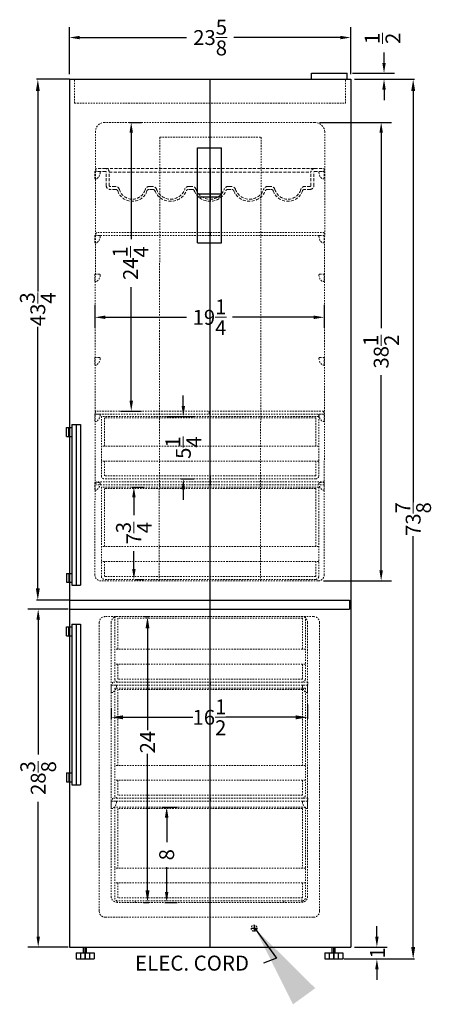
# Model space of a CAD drawing. Extents: x 13 to 111, y -24 to 120.
# Drawn here: x 74 to 108, y -22 to 61 of the extents above; entities that cross this region are included whole.
import ezdxf

# ---------------------------------------------------------------- set-up
doc = ezdxf.new("R2010")
doc.units = 0
doc.header["$MEASUREMENT"] = 0
doc.linetypes.add('HIDDEN', pattern=[0.375, 0.25, -0.125])
doc.layers.get('Defpoints').update_dxf_attribs({"color": 150, "linetype": 'CONTINUOUS'})
for name, color, linetype, lineweight in [('AM_0', 7, 'CONTINUOUS', 30), ('AM_5', 8, 'CONTINUOUS', 15), ('DIMENSION', 8, 'CONTINUOUS', 15), ('HIDDEN 0.1M', 8, 'HIDDEN', 15)]:
    doc.layers.add(name, color=color, linetype=linetype, lineweight=lineweight)
doc.layers.add('OBJECT', color=7, linetype='CONTINUOUS')
doc.styles.get("Standard").update_dxf_attribs({"font": 'arial.ttf', "height": 1.25})
doc.dimstyles.new('Fraction-1&HTO12', dxfattribs={"dimscale": 7, "dimtxt": 1, "dimasz": 1, "dimexe": 0.125, "dimexo": 0.0625, "dimgap": 0.09, "dimtad": 0, "dimdec": 4, "dimzin": 3, "dimdsep": 46, "dimlunit": 5, "dimtxsty": 'Standard', "dimcen": 0.09, "dimdle": 0.125, "dimadec": 0, "dimazin": 0, "dimtfac": 1, "dimtdec": 4, "dimtofl": 0, "dimtmove": 2, "dimatfit": 3, "dimfxl": 0, "dimtolj": 1, "dimtzin": 0, "dimarcsym": 0})
doc.dimstyles.new('Fraction-1&HTO12$0', dxfattribs={"dimscale": 7, "dimtxt": 1, "dimasz": 1, "dimexe": 0.125, "dimexo": 0.0625, "dimgap": 0.09, "dimtad": 0, "dimdec": 4, "dimzin": 3, "dimdsep": 46, "dimlunit": 5, "dimtxsty": 'Standard', "dimcen": 0.09, "dimdle": 0.125, "dimadec": 0, "dimazin": 0, "dimtfac": 1, "dimtdec": 4, "dimtofl": 0, "dimtmove": 2, "dimatfit": 3, "dimfxl": 0, "dimtolj": 1, "dimtzin": 0, "dimarcsym": 0})

# ---------------------------------------------------------------- blocks, each defined once
blk = doc.blocks.new('*D5')
at = {"layer": 'AM_5', "color": 0, "lineweight": -2}
for p, q in [((101.857, 55.752), (106.904, 55.752)), ((106.779, 54.752), (106.779, 20.246)), ((106.779, -17.123), (106.779, 17.383)), ((100.953, -18.123), (106.904, -18.123))]:
    blk.add_line(p, q, dxfattribs=at)
at = {"layer": 'AM_5', "color": 0}
for points in [[(106.612, 54.752), (106.946, 54.752), (106.779, 55.752)], [(106.612, -17.123), (106.946, -17.123), (106.779, -18.123)]]:
    blk.add_solid(points, dxfattribs=at)
at = {"layer": 'Defpoints', "color": 0}
for p in [(101.794, 55.752), (106.779, 55.752), (100.891, -18.123)]:
    blk.add_point(p, dxfattribs=at)
at = {"layer": 'AM_5', "color": 0, "insert": (106.779, 18.815), "char_height": 1.25, "attachment_point": 5, "rotation": 90}
blk.add_mtext('\\A1;73{\\H1.000000x;\\S7/8;}', dxfattribs=at)
blk = doc.blocks.new('*D8')
at = {"layer": 'AM_5', "color": 0, "lineweight": -2}
for p, q in [((81.423, 2.935), (81.423, 2.041)), ((97.919, 3.24), (97.919, 2.041)), ((82.423, 2.166), (88.291, 2.166)), ((96.919, 2.166), (91.051, 2.166))]:
    blk.add_line(p, q, dxfattribs=at)
at = {"layer": 'AM_5', "color": 0}
for points in [[(82.423, 2.333), (82.423, 1.999), (81.423, 2.166)], [(96.919, 2.333), (96.919, 1.999), (97.919, 2.166)]]:
    blk.add_solid(points, dxfattribs=at)
at = {"layer": 'Defpoints', "color": 0}
for p in [(81.423, 2.998), (97.919, 3.302), (81.423, 2.166)]:
    blk.add_point(p, dxfattribs=at)
at = {"layer": 'AM_5', "color": 0, "insert": (89.671, 2.166), "char_height": 1.25, "attachment_point": 5}
blk.add_mtext('\\A1;16{\\H1.000000x;\\S1/2;}', dxfattribs=at)
blk = doc.blocks.new('FFBF181SS WINE SHLVE (FV)')
at = {"layer": 'Defpoints'}
blk.add_line((0, 2.753), (0, 0), dxfattribs=at)
at = {"layer": 'HIDDEN 0.1M'}
for p, q in [((-8.779, 2.753), (-9.591, 2.753)), ((-9.591, 2.503), (-9.591, 2.753)), ((-8.779, 2.503), (-9.591, 2.503)), ((-8.779, 2.753), (8.779, 2.753)), ((8.779, 2.753), (9.591, 2.753)), ((8.779, 2.503), (9.591, 2.503)), ((9.591, 2.503), (9.591, 2.753)), ((-8.716, 1.315), (-8.716, 2.44)), ((-8.466, 1.315), (-8.466, 2.44)), ((-8.466, 2.44), (8.466, 2.44)), ((8.466, 1.315), (8.466, 2.44)), ((8.716, 1.315), (8.716, 2.44)), ((-7.966, 1.253), (-8.404, 1.253)), ((-7.933, 1.003), (-8.404, 1.003)), ((-4.809, 1.003), (-5.125, 1.003)), ((-4.842, 1.253), (-5.092, 1.253)), ((-1.497, 1.003), (-1.814, 1.003)), ((-1.531, 1.253), (-1.781, 1.253)), ((1.497, 1.003), (1.814, 1.003)), ((1.531, 1.253), (1.781, 1.253)), ((4.809, 1.003), (5.125, 1.003)), ((4.842, 1.253), (5.092, 1.253)), ((8.404, 1.003), (7.954, 1.003)), ((8.404, 1.253), (7.969, 1.253))]:
    blk.add_line(p, q, dxfattribs=at)
for centre, radius, start, end in [((-8.779, 2.44), 0.312, 0, 90), ((-8.779, 2.44), 0.0625, 0, 90), ((8.779, 2.44), 0.312, 90, 180), ((8.779, 2.44), 0.0625, 90, 180), ((-8.404, 1.315), 0.312, 180, 270), ((-8.404, 1.315), 0.0625, 180, 270), ((-7.966, 0.878), 0.375, 19.89565, 90), ((-7.933, 0.815), 0.188, 22.3766, 90), ((-6.529, 1.297), 1.297, 198.43401, 341.56599), ((-6.529, 1.304), 1.125, 195.36922, 344.63078), ((-5.092, 0.878), 0.375, 90, 160.10435), ((-5.125, 0.815), 0.188, 90, 157.6234), ((-4.842, 0.878), 0.375, 19.89565, 90), ((-4.809, 0.815), 0.188, 22.3766, 90), ((-3.311, 1.432), 1.432, 202.3766, 337.6234), ((-3.311, 1.432), 1.253, 199.89565, 340.10435), ((-1.781, 0.878), 0.375, 90, 160.10435), ((-1.814, 0.815), 0.188, 90, 157.6234), ((-1.531, 0.878), 0.375, 19.89565, 90), ((-1.497, 0.815), 0.188, 22.3766, 90), ((0, 1.432), 1.432, 202.3766, 337.6234), ((0, 1.432), 1.253, 199.89565, 340.10435), ((1.531, 0.878), 0.375, 90, 160.10435), ((1.497, 0.815), 0.188, 90, 157.6234), ((1.781, 0.878), 0.375, 19.89565, 90), ((1.814, 0.815), 0.188, 22.3766, 90), ((3.311, 1.432), 1.432, 202.3766, 337.6234), ((3.311, 1.432), 1.253, 199.89565, 340.10435), ((4.842, 0.878), 0.375, 90, 160.10435), ((4.809, 0.815), 0.188, 90, 157.6234), ((5.092, 0.878), 0.375, 19.89565, 90), ((5.125, 0.815), 0.188, 22.3766, 90), ((6.529, 1.297), 1.297, 198.43401, 341.56599), ((6.529, 1.304), 1.125, 195.36922, 344.63078), ((7.966, 0.878), 0.375, 90, 160.10435), ((7.933, 0.815), 0.188, 90, 157.6234), ((8.404, 1.315), 0.0625, 270, 360), ((8.404, 1.315), 0.312, 270, 360)]:
    blk.add_arc(centre, radius, start, end, dxfattribs=at)
blk = doc.blocks.new('STAP FFBF181SS (FV)')
at = {"layer": 'HIDDEN 0.1M', "ltscale": 0.5}
for p, q in [((0, 0.625), (-0.375, 0.625)), ((0, 0), (-0.13, 0)), ((0, 0.625), (0, 0))]:
    blk.add_line(p, q, dxfattribs=at)
for centre, radius, start, end in [((-0.375, 0.562), 0.0625, 90, 188.21321), ((0.222, 0.557), 0.659, 180.31625, 237.71205)]:
    blk.add_arc(centre, radius, start, end, dxfattribs=at)
blk = doc.blocks.new('*D13')
at = {"layer": 'AM_5', "color": 0, "lineweight": -2}
for p, q in [((84.23, 10.627), (84.597, 10.627)), ((84.472, 9.627), (84.472, 1.074)), ((84.472, -12.373), (84.472, -0.913)), ((84.142, -13.373), (84.597, -13.373))]:
    blk.add_line(p, q, dxfattribs=at)
at = {"layer": 'AM_5', "color": 0}
for points in [[(84.305, 9.627), (84.638, 9.627), (84.472, 10.627)], [(84.305, -12.373), (84.638, -12.373), (84.472, -13.373)]]:
    blk.add_solid(points, dxfattribs=at)
at = {"layer": 'Defpoints', "color": 0}
for p in [(84.168, 10.627), (84.08, -13.373), (84.472, -13.373)]:
    blk.add_point(p, dxfattribs=at)
at = {"layer": 'AM_5', "color": 0, "insert": (84.472, 0.081), "char_height": 1.25, "attachment_point": 5, "rotation": 90}
blk.add_mtext('\\A1;24', dxfattribs=at)
blk = doc.blocks.new('*D14')
at = {"layer": 'AM_5', "color": 0, "lineweight": -2}
for p, q in [((77.916, 55.752), (75.139, 55.752)), ((75.264, 54.752), (75.264, 37.917)), ((75.264, 13.002), (75.264, 34.953)), ((77.861, 12.002), (75.139, 12.002))]:
    blk.add_line(p, q, dxfattribs=at)
at = {"layer": 'AM_5', "color": 0}
for points in [[(75.098, 54.752), (75.431, 54.752), (75.264, 55.752)], [(75.098, 13.002), (75.431, 13.002), (75.264, 12.002)]]:
    blk.add_solid(points, dxfattribs=at)
at = {"layer": 'Defpoints', "color": 0}
for p in [(75.264, 55.752), (77.979, 55.752), (77.923, 12.002)]:
    blk.add_point(p, dxfattribs=at)
at = {"layer": 'AM_5', "color": 0, "insert": (75.264, 36.435), "char_height": 1.25, "attachment_point": 5, "rotation": 90}
blk.add_mtext('\\A1;43{\\H1.000000x;\\S3/4;}', dxfattribs=at)
blk = doc.blocks.new('*D23')
at = {"layer": 'AM_5', "color": 0, "linetype": 'ByBlock', "lineweight": -2}
for p, q in [((80.055, 36.819), (80.055, 34.885)), ((99.305, 36.819), (99.305, 34.885)), ((80.93, 35.76), (87.742, 35.76)), ((98.43, 35.76), (91.619, 35.76))]:
    blk.add_line(p, q, dxfattribs=at)
at = {"layer": 'AM_5', "color": 0}
for points in [[(80.93, 35.906), (80.93, 35.615), (80.055, 35.76)], [(98.43, 35.906), (98.43, 35.615), (99.305, 35.76)]]:
    blk.add_solid(points, dxfattribs=at)
at = {"layer": 'Defpoints', "color": 0}
for p in [(80.055, 37.256), (99.305, 37.256), (99.305, 35.76)]:
    blk.add_point(p, dxfattribs=at)
at = {"layer": 'AM_5', "color": 0, "insert": (89.68, 35.76), "char_height": 1.25, "attachment_point": 5}
blk.add_mtext('\\A1;19{\\H1.000000x;\\S1/4;}', dxfattribs=at)
blk = doc.blocks.new('*D24')
at = {"layer": 'AM_5', "color": 0, "linetype": 'ByBlock', "lineweight": -2}
for p, q in [((77.805, 11.252), (74.422, 11.252)), ((75.297, 10.377), (75.297, -0.948)), ((75.297, -16.248), (75.297, -4.923)), ((77.805, -17.123), (74.422, -17.123))]:
    blk.add_line(p, q, dxfattribs=at)
at = {"layer": 'AM_5', "color": 0}
for points in [[(75.151, 10.377), (75.442, 10.377), (75.297, 11.252)], [(75.151, -16.248), (75.442, -16.248), (75.297, -17.123)]]:
    blk.add_solid(points, dxfattribs=at)
at = {"layer": 'Defpoints', "color": 0}
for p in [(78.242, 11.252), (75.297, -17.123), (78.242, -17.123)]:
    blk.add_point(p, dxfattribs=at)
at = {"layer": 'AM_5', "color": 0, "insert": (75.297, -2.935), "char_height": 1.25, "attachment_point": 5, "rotation": 90}
blk.add_mtext('\\A1;28{\\H1.000000x;\\S3/8;}', dxfattribs=at)
blk = doc.blocks.new('FFBF181ES SHLVE  (FV)')
at = {"layer": 'Defpoints'}
blk.add_line((0, 0.25), (0, 0), dxfattribs=at)
at = {"layer": 'HIDDEN 0.1M', "ltscale": 0.5}
for p, q in [((9.591, 0.25), (-9.563, 0.25)), ((-9.563, 0.25), (-9.563, 0)), ((9.591, 0), (-9.563, 0)), ((9.591, 0.25), (9.591, 0))]:
    blk.add_line(p, q, dxfattribs=at)
blk = doc.blocks.new('HANDLR FFBF181ES (FV)')
at = {"layer": 'Defpoints'}
blk.add_line((0, 13.5), (0, 0), dxfattribs=at)
at = {"layer": 'OBJECT'}
for p, q in [((-0.8125, 13.25), (-0.375, 13.25)), ((-0.8125, 12.5), (-0.8125, 13.25)), ((-0.625, 12.5), (-0.625, 13.25)), ((-0.375, 13.5), (-0.375, 0)), ((-0.375, 13.5), (0.375, 13.5)), ((0.375, 13.5), (0.375, 0)), ((-0.8125, 12.5), (-0.375, 12.5)), ((-0.8125, 1), (-0.375, 1)), ((-0.8125, 1), (-0.8125, 0.25)), ((-0.625, 1), (-0.625, 0.25)), ((-0.8125, 0.25), (-0.375, 0.25)), ((-0.375, 0), (0.375, 0)), ((-0.375, 0), (0.375, 0))]:
    blk.add_line(p, q, dxfattribs=at)
blk = doc.blocks.new('18.25 x 7.75 DRAWER (FV)')
at = {"layer": 'Defpoints'}
blk.add_line((0, 0), (0, 7.75), dxfattribs=at)
at = {"layer": 'HIDDEN 0.1M', "ltscale": 0.5}
for p, q in [((9.125, 7.75), (-9.125, 7.75)), ((-9.125, 7.75), (-9.125, 0.25)), ((8.875, 7.625), (-8.875, 7.625)), ((-8.875, 7.625), (-8.875, 2.75)), ((8.875, 7.625), (8.875, 2.75)), ((9.125, 7.75), (9.125, 0.25)), ((9.125, 2.75), (-9.125, 2.75)), ((9.125, 1.5), (-9.125, 1.5)), ((-8.875, 1.5), (-8.875, 0.25)), ((8.875, 1.5), (8.875, 0.25)), ((8.875, 0.25), (-8.875, 0.25)), ((8.875, 0), (-8.875, 0))]:
    blk.add_line(p, q, dxfattribs=at)
for centre, start, end in [((-8.875, 0.25), 180, 270), ((8.875, 0.25), 270, 0)]:
    blk.add_arc(centre, 0.25, start, end, dxfattribs=at)
blk = doc.blocks.new('18.25 x 5.25 DRAWER (FV)')
at = {"layer": 'Defpoints'}
blk.add_line((-0.004, 0), (0, 5.25), dxfattribs=at)
at = {"layer": 'HIDDEN 0.1M', "ltscale": 0.5}
for p, q in [((-9.125, 5.25), (-9.129, 0.25)), ((9.125, 5.25), (-9.125, 5.25)), ((-8.875, 5.125), (-8.879, 2.75)), ((8.875, 5.125), (-8.875, 5.125)), ((8.875, 5.125), (8.871, 2.75)), ((9.125, 5.25), (9.121, 0.25)), ((9.121, 2.75), (-9.129, 2.75)), ((9.121, 1.5), (-9.129, 1.5)), ((-8.879, 1.5), (-8.879, 0.25)), ((8.871, 1.5), (8.871, 0.25)), ((8.871, 0.25), (-8.879, 0.25)), ((8.871, 0), (-8.879, 0))]:
    blk.add_line(p, q, dxfattribs=at)
for centre, start, end in [((-8.879, 0.25), 180, 270), ((8.871, 0.25), 270, 0)]:
    blk.add_arc(centre, 0.25, start, end, dxfattribs=at)
blk = doc.blocks.new('*D29')
at = {"layer": 'AM_5', "color": 0, "linetype": 'ByBlock', "lineweight": -2}
for p, q in [((82.963, 52.127), (83.982, 52.127)), ((83.107, 51.252), (83.107, 42.316)), ((83.107, 28.752), (83.107, 38.301)), ((82.198, 27.877), (83.982, 27.877))]:
    blk.add_line(p, q, dxfattribs=at)
at = {"layer": 'AM_5', "color": 0}
for points in [[(82.961, 51.252), (83.252, 51.252), (83.107, 52.127)], [(82.961, 28.752), (83.252, 28.752), (83.107, 27.877)]]:
    blk.add_solid(points, dxfattribs=at)
at = {"layer": 'Defpoints', "color": 0}
for p in [(82.525, 52.127), (81.761, 27.877), (83.107, 27.877)]:
    blk.add_point(p, dxfattribs=at)
at = {"layer": 'AM_5', "color": 0, "insert": (83.051, 40.308), "char_height": 1.25, "attachment_point": 5, "rotation": 90}
blk.add_mtext('\\A1;24{\\H1.000000x;\\S1/4;}', dxfattribs=at)
blk = doc.blocks.new('*D30')
at = {"layer": 'AM_5', "color": 0, "linetype": 'ByBlock', "lineweight": -2}
for p, q in [((87.481, 28.315), (87.481, 29.19)), ((86.098, 27.44), (88.356, 27.44)), ((87.296, 22.19), (88.356, 22.19)), ((87.481, 21.315), (87.481, 20.44))]:
    blk.add_line(p, q, dxfattribs=at)
at = {"layer": 'AM_5', "color": 0}
for points in [[(87.335, 28.315), (87.627, 28.315), (87.481, 27.44)], [(87.335, 21.315), (87.627, 21.315), (87.481, 22.19)]]:
    blk.add_solid(points, dxfattribs=at)
at = {"layer": 'Defpoints', "color": 0}
for p in [(85.66, 27.44), (87.481, 27.44), (86.859, 22.19)]:
    blk.add_point(p, dxfattribs=at)
at = {"layer": 'AM_5', "color": 0, "insert": (87.481, 24.815), "char_height": 1.25, "attachment_point": 5, "rotation": 90}
blk.add_mtext('\\A1;5{\\H1.000000x;\\S1/4;}', dxfattribs=at)
blk = doc.blocks.new('*D31')
at = {"layer": 'AM_5', "color": 0, "linetype": 'ByBlock', "lineweight": -2}
for p, q in [((83.15, 21.502), (84.205, 21.502)), ((83.33, 20.627), (83.33, 19.134)), ((83.33, 14.627), (83.33, 16.121)), ((83.4, 13.752), (84.205, 13.752))]:
    blk.add_line(p, q, dxfattribs=at)
at = {"layer": 'AM_5', "color": 0}
for points in [[(83.184, 20.627), (83.476, 20.627), (83.33, 21.502)], [(83.184, 14.627), (83.476, 14.627), (83.33, 13.752)]]:
    blk.add_solid(points, dxfattribs=at)
at = {"layer": 'Defpoints', "color": 0}
for p in [(82.712, 21.502), (82.962, 13.752), (83.33, 13.752)]:
    blk.add_point(p, dxfattribs=at)
at = {"layer": 'AM_5', "color": 0, "insert": (83.33, 17.627), "char_height": 1.25, "attachment_point": 5, "rotation": 90}
blk.add_mtext('\\A1;7{\\H1.000000x;\\S3/4;}', dxfattribs=at)
blk = doc.blocks.new('*D32')
at = {"layer": 'AM_5', "color": 0, "linetype": 'ByBlock', "lineweight": -2}
for p, q in [((104.332, 57.127), (104.332, 58.002)), ((101.683, 56.252), (105.207, 56.252)), ((101.916, 55.752), (105.207, 55.752)), ((104.332, 54.877), (104.332, 54.002))]:
    blk.add_line(p, q, dxfattribs=at)
at = {"layer": 'AM_5', "color": 0}
for points in [[(104.186, 57.127), (104.478, 57.127), (104.332, 56.252)], [(104.186, 54.877), (104.478, 54.877), (104.332, 55.752)]]:
    blk.add_solid(points, dxfattribs=at)
at = {"layer": 'Defpoints', "color": 0}
for p in [(101.245, 56.252), (104.332, 56.252), (101.479, 55.752)]:
    blk.add_point(p, dxfattribs=at)
at = {"layer": 'AM_5', "color": 0, "insert": (104.208, 59.185), "char_height": 1.25, "attachment_point": 5, "rotation": 90}
blk.add_mtext('\\A1;{\\H1.000000x;\\S1/2;}', dxfattribs=at)
blk = doc.blocks.new('FFBF181ES SHLVE_(F) (FV)')
at = {"layer": 'Defpoints'}
blk.add_line((-0.014, 0.25), (-0.014, 0), dxfattribs=at)
at = {"layer": 'HIDDEN 0.1M', "ltscale": 0.5}
for p, q in [((8.202, 0.25), (-8.202, 0.25)), ((-8.202, 0.25), (-8.202, 0)), ((8.202, 0), (-8.202, 0)), ((8.202, 0.25), (8.202, 0))]:
    blk.add_line(p, q, dxfattribs=at)
blk = doc.blocks.new('16 x 5.5 DRAWER (F) (FV)')
at = {"layer": 'Defpoints'}
blk.add_line((-0.004, 0), (0, 5.5), dxfattribs=at)
at = {"layer": 'HIDDEN 0.1M', "ltscale": 0.5}
for p, q in [((-8, 5.5), (-8.004, 0.25)), ((8, 5.5), (-8, 5.5)), ((-7.75, 5.375), (-7.754, 2.75)), ((7.75, 5.375), (-7.75, 5.375)), ((7.75, 5.375), (7.75, 2.75)), ((8, 5.5), (7.996, 0.25)), ((7.996, 2.75), (-8.004, 2.75)), ((7.992, 1.5), (-8.008, 1.5)), ((-7.754, 1.5), (-7.75, 0.25)), ((7.746, 1.5), (7.746, 0.25)), ((7.746, 0), (-7.754, 0)), ((7.746, 0.25), (-7.75, 0.25))]:
    blk.add_line(p, q, dxfattribs=at)
for centre, start, end in [((-7.754, 0.25), 180, 270), ((7.746, 0.25), 270, 0)]:
    blk.add_arc(centre, 0.25, start, end, dxfattribs=at)
blk = doc.blocks.new('16 x 9.25 DRAWER (F) (FV)')
at = {"layer": 'Defpoints'}
blk.add_line((0, 0), (0.004, 9.25), dxfattribs=at)
at = {"layer": 'HIDDEN 0.1M', "ltscale": 0.5}
for p, q in [((-7.996, 9.25), (-8, 0.25)), ((8.004, 9.25), (-7.996, 9.25)), ((-7.746, 9.125), (-7.75, 2.75)), ((7.754, 9.125), (-7.746, 9.125)), ((7.754, 9.125), (7.754, 2.75)), ((8.004, 9.25), (8, 0.25)), ((8, 2.75), (-8, 2.75)), ((7.996, 1.5), (-8.004, 1.5)), ((-7.75, 1.5), (-7.746, 0.25)), ((7.75, 1.5), (7.75, 0.25)), ((7.75, 0), (-7.75, 0)), ((7.75, 0.25), (-7.746, 0.25))]:
    blk.add_line(p, q, dxfattribs=at)
for centre, start, end in [((-7.75, 0.25), 180, 270), ((7.75, 0.25), 270, 0)]:
    blk.add_arc(centre, 0.25, start, end, dxfattribs=at)
blk = doc.blocks.new('16 x 7.875 DRAWER (F) (FV)')
at = {"layer": 'Defpoints'}
blk.add_line((-0.004, 0), (0, 7.875), dxfattribs=at)
at = {"layer": 'HIDDEN 0.1M', "ltscale": 0.5}
for p, q in [((-8, 7.875), (-8.004, 0.25)), ((8, 7.875), (-8, 7.875)), ((-7.75, 7.75), (-7.754, 2.75)), ((7.75, 7.75), (-7.75, 7.75)), ((7.75, 7.75), (7.75, 2.75)), ((8, 7.875), (7.996, 0.25)), ((7.996, 2.75), (-8.004, 2.75)), ((7.992, 1.5), (-8.008, 1.5)), ((-7.754, 1.5), (-7.75, 0.25)), ((7.746, 1.5), (7.746, 0.25)), ((7.746, 0), (-7.754, 0)), ((7.746, 0.25), (-7.75, 0.25))]:
    blk.add_line(p, q, dxfattribs=at)
for centre, start, end in [((-7.754, 0.25), 180, 270), ((7.746, 0.25), 270, 0)]:
    blk.add_arc(centre, 0.25, start, end, dxfattribs=at)
blk = doc.blocks.new('*D37')
at = {"layer": 'Defpoints', "color": 0, "linetype": 'ByBlock', "lineweight": -2}
for p, q in [((103.733, -16.248), (103.733, -15.373)), ((101.861, -17.123), (104.608, -17.123)), ((101.328, -18.123), (104.608, -18.123)), ((103.733, -18.998), (103.733, -19.873))]:
    blk.add_line(p, q, dxfattribs=at)
at = {"layer": 'Defpoints', "color": 0}
for p in [(101.423, -17.123), (103.733, -17.123), (100.891, -18.123)]:
    blk.add_point(p, dxfattribs=at)
for points in [[(103.587, -16.248), (103.879, -16.248), (103.733, -17.123)], [(103.587, -18.998), (103.879, -18.998), (103.733, -18.123)]]:
    blk.add_solid(points, dxfattribs=at)
at = {"layer": 'Defpoints', "color": 0, "insert": (103.783, -17.623), "char_height": 1.25, "attachment_point": 5, "rotation": 90}
blk.add_mtext('\\A1;1', dxfattribs=at)
blk = doc.blocks.new('*D44')
at = {"layer": 'AM_5', "color": 0, "linetype": 'ByBlock', "lineweight": -2}
for p, q in [((85.684, -5.373), (86.958, -5.373)), ((86.083, -6.248), (86.083, -8.331)), ((86.083, -12.498), (86.083, -10.415)), ((85.932, -13.373), (86.958, -13.373))]:
    blk.add_line(p, q, dxfattribs=at)
at = {"layer": 'AM_5', "color": 0}
for points in [[(85.937, -6.248), (86.229, -6.248), (86.083, -5.373)], [(85.937, -12.498), (86.229, -12.498), (86.083, -13.373)]]:
    blk.add_solid(points, dxfattribs=at)
at = {"layer": 'Defpoints', "color": 0}
for p in [(85.247, -5.373), (85.494, -13.373), (86.083, -13.373)]:
    blk.add_point(p, dxfattribs=at)
at = {"layer": 'AM_5', "color": 0, "insert": (86.083, -9.373), "char_height": 1.25, "attachment_point": 5, "rotation": 90}
blk.add_mtext('\\A1;8', dxfattribs=at)
blk = doc.blocks.new('*D77')
at = {"layer": 'AM_5', "color": 0, "linetype": 'ByBlock', "lineweight": -2}
for p, q in [((77.916, 56.19), (77.916, 60.127)), ((101.541, 56.19), (101.541, 60.127)), ((78.791, 59.252), (87.739, 59.252)), ((100.666, 59.252), (91.719, 59.252))]:
    blk.add_line(p, q, dxfattribs=at)
at = {"layer": 'AM_5', "color": 0}
for points in [[(78.791, 59.398), (78.791, 59.106), (77.916, 59.252)], [(100.666, 59.398), (100.666, 59.106), (101.541, 59.252)]]:
    blk.add_solid(points, dxfattribs=at)
at = {"layer": 'Defpoints', "color": 0}
for p in [(101.541, 59.252), (77.916, 55.752), (101.541, 55.752)]:
    blk.add_point(p, dxfattribs=at)
at = {"layer": 'AM_5', "color": 0, "insert": (89.729, 59.252), "char_height": 1.25, "attachment_point": 5}
blk.add_mtext('\\A1;23{\\H1.000000x;\\S5/8;}', dxfattribs=at)
blk = doc.blocks.new('*D82')
at = {"layer": 'AM_5', "color": 0, "linetype": 'ByBlock', "lineweight": -2}
for p, q in [((98.923, 52.127), (104.966, 52.127)), ((104.091, 51.252), (104.091, 34.856)), ((104.091, 14.502), (104.091, 30.899)), ((99.243, 13.627), (104.966, 13.627))]:
    blk.add_line(p, q, dxfattribs=at)
at = {"layer": 'AM_5', "color": 0}
for points in [[(103.945, 51.252), (104.237, 51.252), (104.091, 52.127)], [(103.945, 14.502), (104.237, 14.502), (104.091, 13.627)]]:
    blk.add_solid(points, dxfattribs=at)
at = {"layer": 'Defpoints', "color": 0}
for p in [(98.486, 52.127), (98.805, 13.627), (104.091, 13.627)]:
    blk.add_point(p, dxfattribs=at)
at = {"layer": 'AM_5', "color": 0, "insert": (104.091, 32.877), "char_height": 1.25, "attachment_point": 5, "rotation": 90}
blk.add_mtext('\\A1;38{\\H1.000000x;\\S1/2;}', dxfattribs=at)

msp = doc.modelspace()

# ---------------------------------------------------------------- linework, layer by layer
at = {"layer": 'AM_0'}
for p, q in [((98.24509, 55.71614), (98.24509, 56.25221)), ((101.24509, 55.71614), (101.24509, 56.25221)), ((77.91601, 55.75221), (77.91601, -17.12279)), ((101.54101, 55.75221), (101.54101, -17.12279))]:
    msp.add_line(p, q, dxfattribs=at)
at = {"layer": 'Defpoints'}
for p, q in [((89.72851, -17.12279), (89.72851, 55.75221)), ((89.72851, 22.37721), (89.72851, 21.87721)), ((93.17323, -15.54687), (93.67323, -15.54687)), ((93.42323, -15.29687), (93.42323, -15.79687)), ((79.23573, -18.12279), (79.23573, -17.12279)), ((100.11073, -18.12279), (100.11073, -17.12279)), ((79.23573, -17.62279), (79.23573, -18.12279)), ((100.11073, -17.62279), (100.11073, -18.12279))]:
    msp.add_line(p, q, dxfattribs=at)
at = {"layer": 'HIDDEN 0.1M', "ltscale": 0.5}
for p, q in [((78.35351, 53.75221), (78.35351, 55.75221)), ((101.10351, 53.75221), (101.10351, 55.75221)), ((78.35351, 53.75221), (101.10351, 53.75221)), ((98.48573, 52.12721), (80.86073, 52.12721)), ((80.11073, 51.37721), (80.05545, 14.12721)), ((99.36073, 51.37721), (99.30545, 14.12721)), ((85.45448, 13.62721), (85.50976, 50.87721)), ((85.50976, 50.87721), (94.00976, 50.87721)), ((93.95448, 13.62721), (94.00976, 50.87721)), ((98.7742, 13.62721), (80.5242, 13.62721)), ((80.42323, 10.12721), (80.42323, -14.12279)), ((98.42323, 10.62721), (80.92323, 10.62721)), ((81.42323, 10.12721), (81.42323, -12.87279)), ((97.91923, 10.12721), (97.91923, -12.87279)), ((98.92323, 10.12721), (98.92323, -14.12279)), ((97.42323, -13.37279), (97.42323, -13.12279)), ((81.92323, -13.37279), (81.92323, -13.24779)), ((97.29423, -13.37279), (81.92323, -13.37279)), ((83.42323, -13.37279), (83.42323, -13.24779)), ((95.92323, -13.37279), (95.92323, -13.24779)), ((80.92323, -14.62279), (98.42323, -14.62279))]:
    msp.add_line(p, q, dxfattribs=at)
msp.add_circle((93.42323, -15.54687), 0.25, dxfattribs=at)
for centre, radius, start, end in [((80.86073, 51.37721), 0.75, 90, 180), ((98.50287, 51.26179), 0.86559, 7.662535, 91.1348757), ((80.55545, 14.12721), 0.5, 180, 270), ((98.80545, 14.12721), 0.5, 270, 0), ((80.92323, 10.12721), 0.5, 90, 180), ((81.92323, 10.12721), 0.5, 90, 180), ((97.41923, 10.12721), 0.5, 0, 90), ((98.42323, 10.12721), 0.5, 0, 90), ((81.92323, -12.87279), 0.5, 180, 270), ((97.41923, -12.87279), 0.5, 270, 0), ((80.92323, -14.12279), 0.5, 180, 270), ((98.42323, -14.12279), 0.5, 270, 0)]:
    msp.add_arc(centre, radius, start, end, dxfattribs=at)
at = {"layer": 'OBJECT'}
for p, q in [((98.24509, 56.25221), (101.24509, 56.25221)), ((77.91601, 55.75221), (101.54101, 55.75221)), ((88.67323, 50.00221), (90.67323, 50.00221)), ((88.67323, 42.00221), (88.67323, 50.00221)), ((90.67323, 42.00221), (90.67323, 50.00221)), ((88.67323, 46.12721), (90.67323, 46.12721)), ((88.67323, 45.87721), (90.67323, 45.87721)), ((88.67323, 42.00221), (90.67323, 42.00221)), ((77.92323, 12.00221), (101.42323, 12.00221)), ((77.92323, 12.00221), (77.92323, 11.25221)), ((101.42323, 12.00221), (101.42323, 11.25221)), ((77.92323, 11.25221), (101.42323, 11.25221)), ((77.91601, -17.12279), (101.54101, -17.12279)), ((79.11073, -17.12279), (79.36073, -17.12279)), ((79.11073, -17.62279), (79.11073, -17.12279)), ((79.36073, -17.62279), (79.36073, -17.12279)), ((99.98573, -17.12279), (100.23573, -17.12279)), ((99.98573, -17.62279), (99.98573, -17.12279)), ((100.23573, -17.62279), (100.23573, -17.12279)), ((78.48573, -17.62279), (78.48573, -18.12279)), ((78.48573, -17.62279), (79.98573, -17.62279)), ((78.48573, -18.12279), (79.98573, -18.12279)), ((78.86073, -17.62279), (78.86073, -18.12279)), ((79.61073, -17.62279), (79.61073, -18.12279)), ((79.98573, -17.62279), (79.98573, -18.12279)), ((99.36073, -17.62279), (99.36073, -18.12279)), ((99.36073, -17.62279), (100.86073, -17.62279)), ((99.36073, -18.12279), (100.86073, -18.12279)), ((99.73573, -17.62279), (99.73573, -18.12279)), ((100.48573, -17.62279), (100.48573, -18.12279)), ((100.86073, -17.62279), (100.86073, -18.12279))]:
    msp.add_line(p, q, dxfattribs=at)

# ---------------------------------------------------------------- block references
at = {"layer": 'AM_0'}
for name, p in [('18.25 x 5.25 DRAWER (FV)', (89.73082, 22.18971)), ('16 x 5.5 DRAWER (F) (FV)', (89.73052, 5.12721)), ('FFBF181ES SHLVE_(F) (FV)', (89.74081, 4.87721)), ('16 x 9.25 DRAWER (F) (FV)', (89.72851, -4.62279)), ('FFBF181ES SHLVE_(F) (FV)', (89.74283, -4.87279)), ('16 x 7.875 DRAWER (F) (FV)', (89.73254, -13.24779))]:
    msp.add_blockref(name, p, dxfattribs=at)
at = {"layer": 'OBJECT', "xscale": -1}
for p in [(80.05545, 47.37721), (80.05545, 42.00221), (80.05545, 38.75221), (80.05545, 31.75221), (80.05545, 27.00221), (80.05545, 21.25221), (81.42723, 4.25221), (81.42723, -5.49779)]:
    msp.add_blockref('STAP FFBF181SS (FV)', p, dxfattribs=at)
at = {"layer": 'OBJECT'}
for name, p in [('FFBF181SS WINE SHLVE (FV)', (89.72851, 45.49931)), ('STAP FFBF181SS (FV)', (99.30545, 47.37721)), ('FFBF181ES SHLVE  (FV)', (89.72851, 42.62721)), ('STAP FFBF181SS (FV)', (99.30545, 42.00221)), ('STAP FFBF181SS (FV)', (99.30545, 38.75221)), ('STAP FFBF181SS (FV)', (99.30545, 31.75221)), ('FFBF181ES SHLVE  (FV)', (89.65891, 27.62721)), ('STAP FFBF181SS (FV)', (99.30545, 27.00221)), ('HANDLR FFBF181ES (FV)', (78.48573, 13.25221)), ('FFBF181ES SHLVE  (FV)', (89.72851, 21.68971)), ('18.25 x 7.75 DRAWER (FV)', (89.72851, 13.75221)), ('STAP FFBF181SS (FV)', (99.30545, 21.25221)), ('HANDLR FFBF181ES (FV)', (78.48573, -3.49779)), ('STAP FFBF181SS (FV)', (97.91923, 4.25221)), ('STAP FFBF181SS (FV)', (97.91923, -5.49779))]:
    msp.add_blockref(name, p, dxfattribs=at)

# ---------------------------------------------------------------- texts
at = {"layer": 'OBJECT', "insert": (83.43066, -17.84689), "char_height": 1.26, "attachment_point": 1}
msp.add_mtext('ELEC. CORD', dxfattribs=at)

# ---------------------------------------------------------------- dimensions: what is measured, and where the dimension line sits
at = {"layer": 'AM_5'}
for base, p1, p2, override, picture, middle in [((101.54101, 59.25221), (77.91601, 55.75221), (101.54101, 55.75221), {"dimtxt": 1.25, "dimasz": 0.125, "dimpost": '', "dimarcsym": 1}, '*D77', (89.72851, 59.25221)), ((99.30545, 35.76042), (80.05545, 37.25635), (99.30545, 37.25635), {"dimtxt": 1.25, "dimasz": 0.125, "dimpost": '', "dimarcsym": 1}, '*D23', (89.68045, 35.76042)), ((81.42323, 2.16609), (97.91923, 3.30222), (81.42323, 2.99788), {"dimscale": 1}, '*D8', (89.67123, 2.16609))]:
    dim = msp.add_linear_dim(base=base, p1=p1, p2=p2, dimstyle='Fraction-1&HTO12$0', override=override, dxfattribs=at)
    dim.commit()
    dim.dimension.update_dxf_attribs({"geometry": picture, "text_midpoint": middle})
for base, p1, p2, override, picture, middle in [((104.33232, 56.25221), (101.47851, 55.75221), (101.24509, 56.25221), {"dimtxt": 1.25, "dimasz": 0.125, "dimpost": '', "dimarcsym": 1}, '*D32', (104.20827, 59.18491)), ((75.26428, 55.75221), (77.92323, 12.00221), (77.97851, 55.75221), {"dimscale": 1}, '*D14', (75.26428, 36.43502)), ((83.10655, 27.87721), (82.52505, 52.12721), (81.76073, 27.87721), {"dimtxt": 1.25, "dimasz": 0.125, "dimpost": '', "dimarcsym": 1}, '*D29', (83.05127, 40.30847)), ((84.47178, -13.37279), (84.16781, 10.62721), (84.07983, -13.37279), {"dimscale": 1}, '*D13', (84.47178, 0.08074))]:
    dim = msp.add_linear_dim(base=base, p1=p1, p2=p2, angle=90, dimstyle='Fraction-1&HTO12$0', override=override, dxfattribs=at)
    dim.commit()
    dim.dimension.update_dxf_attribs({"geometry": picture, "text_midpoint": middle, "dimtype": 160})
for base, p1, p2, override, picture, middle in [((106.77886, 55.75221), (100.89085, -18.12279), (101.79422, 55.75221), {"dimscale": 1}, '*D5', (106.77886, 18.81471)), ((104.09131, 13.62721), (98.48573, 52.12721), (98.80545, 13.62721), {"dimtxt": 1.25, "dimasz": 0.125, "dimpost": '', "dimarcsym": 1}, '*D82', (104.09131, 32.87721)), ((87.48091, 27.43971), (86.85892, 22.18971), (85.66037, 27.43971), {"dimtxt": 1.25, "dimasz": 0.125, "dimpost": '', "dimarcsym": 1}, '*D30', (87.48091, 24.81471)), ((83.32995, 13.75221), (82.7121, 21.50221), (82.9621, 13.75221), {"dimtxt": 1.25, "dimasz": 0.125, "dimpost": '', "dimarcsym": 1}, '*D31', (83.32995, 17.62721)), ((75.29661, -17.12279), (78.24248, 11.25221), (78.24248, -17.12279), {"dimtxt": 1.25, "dimasz": 0.125, "dimpost": '', "dimarcsym": 1}, '*D24', (75.29661, -2.93529)), ((86.08273, -13.37279), (85.24672, -5.37279), (85.49416, -13.37279), {"dimtxt": 1.25, "dimasz": 0.125, "dimpost": '', "dimarcsym": 1}, '*D44', (86.08273, -9.37279))]:
    dim = msp.add_linear_dim(base=base, p1=p1, p2=p2, angle=90, dimstyle='Fraction-1&HTO12$0', override=override, dxfattribs=at)
    dim.commit()
    dim.dimension.update_dxf_attribs({"geometry": picture, "text_midpoint": middle})
at = {"layer": 'Defpoints'}
dim = msp.add_linear_dim(base=(103.73285, -17.12279), p1=(100.89085, -18.12279), p2=(101.42323, -17.12279), angle=90, dimstyle='Fraction-1&HTO12$0', override={"dimtxt": 1.25, "dimasz": 0.125, "dimpost": '', "dimarcsym": 1}, dxfattribs=at)
dim.commit()
dim.dimension.update_dxf_attribs({"geometry": '*D37', "text_midpoint": (103.78265, -17.62279), "dimtype": 160})

# ---------------------------------------------------------------- leaders
at = {"layer": 'DIMENSION'}
msp.add_leader([(93.51813, -15.59198), (95.30572, -18.05873), (94.21075, -18.48887)], dimstyle='Fraction-1&HTO12', dxfattribs=at)

doc.saveas('drawing.dxf')
